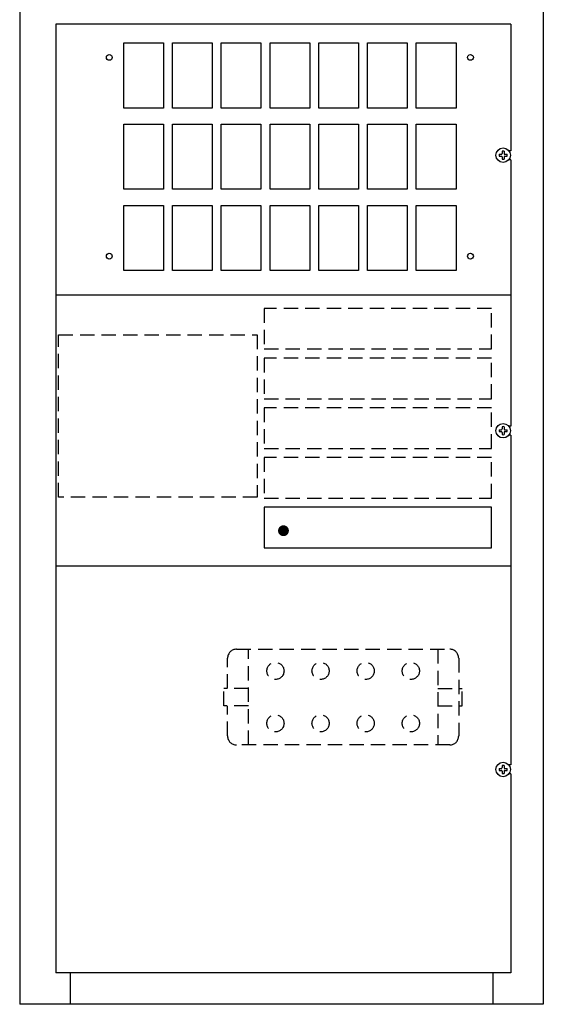
# Model space of a CAD drawing. Extents: x 0 to 4284, y 0 to 2825.
# Drawn here: x 1302 to 1592, y 327 to 872 of the extents above; entities that cross this region are included whole.
import ezdxf

# ---------------------------------------------------------------- set-up
doc = ezdxf.new("R2010")
doc.units = 0
doc.header["$LTSCALE"] = 63.5
doc.header["$MEASUREMENT"] = 0
doc.linetypes.add('HIDDEN2', pattern=[0.1875, 0.125, -0.0625])
doc.layers.add('EHYTV1', color=1, linetype='CONTINUOUS')
doc.layers.add('KATKOV1', color=1, linetype='HIDDEN2')

msp = doc.modelspace()

# ---------------------------------------------------------------- linework, layer by layer
at = {"layer": 'EHYTV1'}
for p, q in [((1301.67537, 1262.13792), (1301.67537, 327.13792)), ((1591.67537, 1080.68783), (1591.67537, 327.13792)), ((1573.67537, 869.63792), (1321.67537, 869.63792)), ((1321.67537, 869.63792), (1321.67537, 344.63792)), ((1573.67537, 869.63792), (1573.67537, 799.63792)), ((1567.22997, 797.63792), (1568.42371, 797.63792)), ((1567.22997, 796.63792), (1568.42371, 796.63792)), ((1568.92371, 799.33166), (1568.92371, 798.13792)), ((1568.92371, 796.13792), (1568.92371, 794.94418)), ((1569.92371, 799.33166), (1569.92371, 798.13792)), ((1569.92371, 796.13792), (1569.92371, 794.94418)), ((1570.42371, 797.63792), (1571.61745, 797.63792)), ((1570.42371, 796.63792), (1571.61745, 796.63792)), ((1573.67537, 799.63792), (1572.54621, 799.63792)), ((1573.67537, 794.63792), (1572.54621, 794.63792)), ((1573.67537, 794.63792), (1573.67537, 719.63792)), ((1573.67537, 719.63792), (1321.67537, 719.63792)), ((1573.67537, 719.63792), (1573.67537, 647.13792)), ((1567.22997, 645.13792), (1568.42371, 645.13792)), ((1567.22997, 644.13792), (1568.42371, 644.13792)), ((1568.92371, 646.83166), (1568.92371, 645.63792)), ((1568.92371, 643.63792), (1568.92371, 642.44418)), ((1569.92371, 646.83166), (1569.92371, 645.63792)), ((1569.92371, 643.63792), (1569.92371, 642.44418)), ((1570.42371, 645.13792), (1571.61745, 645.13792)), ((1570.42371, 644.13792), (1571.61745, 644.13792)), ((1573.67537, 647.13792), (1572.54621, 647.13792)), ((1573.67537, 642.13792), (1572.54621, 642.13792)), ((1573.67537, 642.13792), (1573.67537, 569.63792)), ((1573.67537, 569.63792), (1321.67537, 569.63792)), ((1573.67537, 569.63792), (1573.67537, 459.63792)), ((1568.92371, 459.33166), (1568.92371, 458.13792)), ((1569.92371, 459.33166), (1569.92371, 458.13792)), ((1573.67537, 459.63792), (1572.54621, 459.63792)), ((1567.22997, 457.63792), (1568.42371, 457.63792)), ((1567.22997, 456.63792), (1568.42371, 456.63792)), ((1568.92371, 456.13792), (1568.92371, 454.94418)), ((1569.92371, 456.13792), (1569.92371, 454.94418)), ((1570.42371, 457.63792), (1571.61745, 457.63792)), ((1570.42371, 456.63792), (1571.61745, 456.63792)), ((1573.67537, 454.63792), (1572.54621, 454.63792)), ((1573.67537, 454.63792), (1573.67537, 344.63792)), ((1573.67537, 344.63792), (1321.67537, 344.63792)), ((1329.67537, 344.63792), (1329.67537, 327.13792)), ((1563.67537, 344.63792), (1563.67537, 327.13792)), ((1591.67537, 327.13792), (1301.67537, 327.13792))]:
    msp.add_line(p, q, dxfattribs=at)
at = {"layer": 'EHYTV1', "linetype": 'Continuous'}
for p, q in [((1359.32169, 823.25325), (1359.32169, 859.25325)), ((1359.32169, 859.25325), (1381.32169, 859.25325)), ((1381.32169, 859.25325), (1381.32169, 823.25325)), ((1386.32169, 823.25325), (1386.32169, 859.25325)), ((1386.32169, 859.25325), (1408.32169, 859.25325)), ((1408.32169, 859.25325), (1408.32169, 823.25325)), ((1413.32169, 859.25325), (1435.32169, 859.25325)), ((1413.32169, 823.25325), (1413.32169, 859.25325)), ((1435.32169, 859.25325), (1435.32169, 823.25325)), ((1440.32169, 823.25325), (1440.32169, 859.25325)), ((1440.32169, 859.25325), (1462.32169, 859.25325)), ((1462.32169, 859.25325), (1462.32169, 823.25325)), ((1467.32169, 823.25325), (1467.32169, 859.25325)), ((1467.32169, 859.25325), (1489.32169, 859.25325)), ((1489.32169, 859.25325), (1489.32169, 823.25325)), ((1494.32169, 859.25325), (1516.32169, 859.25325)), ((1494.32169, 823.25325), (1494.32169, 859.25325)), ((1516.32169, 859.25325), (1516.32169, 823.25325)), ((1521.32169, 823.25325), (1521.32169, 859.25325)), ((1521.32169, 859.25325), (1543.32169, 859.25325)), ((1543.32169, 859.25325), (1543.32169, 823.25325)), ((1381.32169, 823.25325), (1359.32169, 823.25325)), ((1408.32169, 823.25325), (1386.32169, 823.25325)), ((1435.32169, 823.25325), (1413.32169, 823.25325)), ((1462.32169, 823.25325), (1440.32169, 823.25325)), ((1489.32169, 823.25325), (1467.32169, 823.25325)), ((1516.32169, 823.25325), (1494.32169, 823.25325)), ((1543.32169, 823.25325), (1521.32169, 823.25325)), ((1359.32169, 778.25325), (1359.32169, 814.25325)), ((1359.32169, 814.25325), (1381.32169, 814.25325)), ((1381.32169, 814.25325), (1381.32169, 778.25325)), ((1386.32169, 778.25325), (1386.32169, 814.25325)), ((1386.32169, 814.25325), (1408.32169, 814.25325)), ((1408.32169, 814.25325), (1408.32169, 778.25325)), ((1413.32169, 778.25325), (1413.32169, 814.25325)), ((1413.32169, 814.25325), (1435.32169, 814.25325)), ((1435.32169, 814.25325), (1435.32169, 778.25325)), ((1440.32169, 778.25325), (1440.32169, 814.25325)), ((1440.32169, 814.25325), (1462.32169, 814.25325)), ((1462.32169, 814.25325), (1462.32169, 778.25325)), ((1467.32169, 778.25325), (1467.32169, 814.25325)), ((1467.32169, 814.25325), (1489.32169, 814.25325)), ((1489.32169, 814.25325), (1489.32169, 778.25325)), ((1494.32169, 814.25325), (1516.32169, 814.25325)), ((1494.32169, 778.25325), (1494.32169, 814.25325)), ((1516.32169, 814.25325), (1516.32169, 778.25325)), ((1521.32169, 778.25325), (1521.32169, 814.25325)), ((1521.32169, 814.25325), (1543.32169, 814.25325)), ((1543.32169, 814.25325), (1543.32169, 778.25325)), ((1381.32169, 778.25325), (1359.32169, 778.25325)), ((1408.32169, 778.25325), (1386.32169, 778.25325)), ((1435.32169, 778.25325), (1413.32169, 778.25325)), ((1462.32169, 778.25325), (1440.32169, 778.25325)), ((1489.32169, 778.25325), (1467.32169, 778.25325)), ((1516.32169, 778.25325), (1494.32169, 778.25325)), ((1543.32169, 778.25325), (1521.32169, 778.25325)), ((1359.32169, 769.25325), (1381.32169, 769.25325)), ((1359.32169, 733.25325), (1359.32169, 769.25325)), ((1381.32169, 769.25325), (1381.32169, 733.25325)), ((1386.32169, 733.25325), (1386.32169, 769.25325)), ((1386.32169, 769.25325), (1408.32169, 769.25325)), ((1408.32169, 769.25325), (1408.32169, 733.25325)), ((1413.32169, 769.25325), (1435.32169, 769.25325)), ((1413.32169, 733.25325), (1413.32169, 769.25325)), ((1435.32169, 769.25325), (1435.32169, 733.25325)), ((1440.32169, 769.25325), (1462.32169, 769.25325)), ((1440.32169, 733.25325), (1440.32169, 769.25325)), ((1462.32169, 769.25325), (1462.32169, 733.25325)), ((1467.32169, 733.25325), (1467.32169, 769.25325)), ((1467.32169, 769.25325), (1489.32169, 769.25325)), ((1489.32169, 769.25325), (1489.32169, 733.25325)), ((1494.32169, 769.25325), (1516.32169, 769.25325)), ((1494.32169, 733.25325), (1494.32169, 769.25325)), ((1516.32169, 769.25325), (1516.32169, 733.25325)), ((1521.32169, 733.25325), (1521.32169, 769.25325)), ((1521.32169, 769.25325), (1543.32169, 769.25325)), ((1543.32169, 769.25325), (1543.32169, 733.25325)), ((1381.32169, 733.25325), (1359.32169, 733.25325)), ((1408.32169, 733.25325), (1386.32169, 733.25325)), ((1435.32169, 733.25325), (1413.32169, 733.25325)), ((1462.32169, 733.25325), (1440.32169, 733.25325)), ((1489.32169, 733.25325), (1467.32169, 733.25325)), ((1516.32169, 733.25325), (1494.32169, 733.25325)), ((1543.32169, 733.25325), (1521.32169, 733.25325))]:
    msp.add_line(p, q, dxfattribs=at)
at = {"layer": 'EHYTV1'}
msp.add_lwpolyline([(1437.02748, 579.86813), (1563.02748, 579.86813), (1563.02748, 602.36813), (1437.02748, 602.36813)], close=True, dxfattribs=at)
at = {"layer": 'EHYTV1', "const_width": 3}
msp.add_lwpolyline([(1446.26469, 589.27818, 1), (1449.26469, 589.27818, 1)], format="xyb", close=True, dxfattribs=at)
at = {"layer": 'EHYTV1'}
for centre, radius in [((1351.32169, 851.25325), 1.6), ((1551.32169, 851.25325), 1.6), ((1569.42371, 797.13792), 4), ((1351.32169, 741.25325), 1.6), ((1551.32169, 741.25325), 1.6), ((1569.42371, 644.63792), 4), ((1569.42371, 457.13792), 4)]:
    msp.add_circle(centre, radius, dxfattribs=at)
for centre, radius, start, end in [((1569.42371, 797.13792), 2.25, 167.1604116, 192.8395884), ((1568.42371, 798.13792), 0.5, 270, 0), ((1568.42371, 796.13792), 0.5, 0, 90), ((1569.42371, 797.13792), 2.25, 77.1604116, 102.8395884), ((1570.42371, 798.13792), 0.5, 180, 270), ((1570.42371, 796.13792), 0.5, 90, 180), ((1569.42371, 797.13792), 2.25, 347.1604116, 12.8395884), ((1569.42371, 797.13792), 2.25, 257.1604116, 282.8395884), ((1569.42371, 644.63792), 2.25, 167.1604116, 192.8395884), ((1568.42371, 645.63792), 0.5, 270, 0), ((1568.42371, 643.63792), 0.5, 0, 90), ((1569.42371, 644.63792), 2.25, 77.1604116, 102.8395884), ((1570.42371, 645.63792), 0.5, 180, 270), ((1570.42371, 643.63792), 0.5, 90, 180), ((1569.42371, 644.63792), 2.25, 347.1604116, 12.8395884), ((1569.42371, 644.63792), 2.25, 257.1604116, 282.8395884), ((1568.42371, 458.13792), 0.5, 270, 0), ((1569.42371, 457.13792), 2.25, 77.1604116, 102.8395884), ((1570.42371, 458.13792), 0.5, 180, 270), ((1569.42371, 457.13792), 2.25, 167.1604116, 192.8395884), ((1568.42371, 456.13792), 0.5, 0, 90), ((1569.42371, 457.13792), 2.25, 257.1604116, 282.8395884), ((1570.42371, 456.13792), 0.5, 90, 180), ((1569.42371, 457.13792), 2.25, 347.1604116, 12.8395884)]:
    msp.add_arc(centre, radius, start, end, dxfattribs=at)
at = {"layer": 'KATKOV1'}
for p, q in [((1421.81441, 523.67584), (1539.81441, 523.67584)), ((1428.31441, 470.67584), (1428.31441, 523.67584)), ((1533.31441, 523.67584), (1533.31441, 470.67584)), ((1416.81441, 501.92584), (1416.81441, 518.67584)), ((1544.81441, 518.67584), (1544.81441, 475.67584)), ((1428.31441, 501.92584), (1414.81441, 501.92584)), ((1414.81441, 492.42584), (1414.81441, 501.92584)), ((1533.31441, 501.92584), (1546.81441, 501.92584)), ((1546.81441, 492.42584), (1546.81441, 501.92584)), ((1428.31441, 492.42584), (1414.81441, 492.42584)), ((1416.81441, 475.67584), (1416.81441, 492.42584)), ((1533.31441, 492.42584), (1546.81441, 492.42584)), ((1539.81441, 470.67584), (1421.81441, 470.67584))]:
    msp.add_line(p, q, dxfattribs=at)
for points in [[(1437.02748, 689.86813), (1563.02748, 689.86813), (1563.02748, 712.36813), (1437.02748, 712.36813)], [(1323.20901, 697.78523), (1433.20901, 697.78523), (1433.20901, 607.78523), (1323.20901, 607.78523)]]:
    msp.add_lwpolyline(points, close=True, dxfattribs=at)
for points in [[(1563.02748, 662.36813), (1563.02748, 662.36813), (1563.02748, 684.86813), (1437.02748, 684.86813), (1437.02748, 662.36813)], [(1437.02748, 662.36813), (1563.02748, 662.36813)], [(1563.02748, 657.36813), (1437.02748, 657.36813), (1437.02748, 634.86813)], [(1563.02748, 634.86813), (1563.02748, 634.86813), (1563.02748, 657.36813), (1563.02748, 657.36813)], [(1437.02748, 634.86813), (1563.02748, 634.86813)], [(1563.02748, 629.86813), (1437.02748, 629.86813), (1437.02748, 607.36813)], [(1437.02748, 607.36813), (1563.02748, 607.36813), (1563.02748, 629.86813), (1563.02748, 629.86813)]]:
    msp.add_lwpolyline(points, dxfattribs=at)
for centre in [(1443.31441, 511.67584), (1468.31441, 511.67584), (1493.31441, 511.67584), (1518.31441, 511.67584), (1443.31441, 482.67584), (1468.31441, 482.67584), (1493.31441, 482.67584), (1518.31441, 482.67584)]:
    msp.add_circle(centre, 4.75, dxfattribs=at)
for centre, start, end in [((1421.81441, 518.67584), 90, 180), ((1539.81441, 518.67584), 0, 90), ((1421.81441, 475.67584), 180, 270), ((1539.81441, 475.67584), 270, 0)]:
    msp.add_arc(centre, 5, start, end, dxfattribs=at)

doc.saveas('drawing.dxf')
